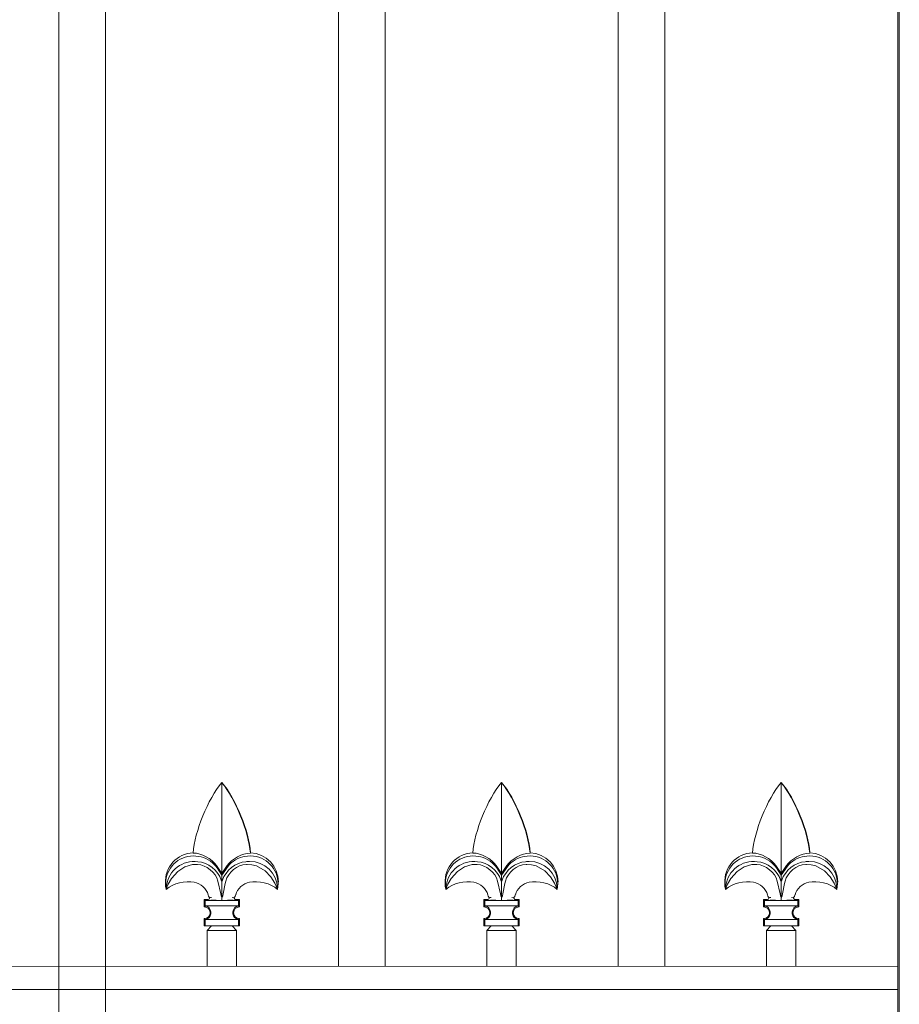
# Model space of a CAD drawing. Extents: x 0 to 27500, y 0 to 20000.
# Drawn here: x 15920 to 16220, y 6067 to 6403 of the extents above; entities that cross this region are included whole.
import ezdxf

# ---------------------------------------------------------------- set-up
doc = ezdxf.new("R2010")
doc.units = 0
doc.layers.add('YKK_A1', color=4, linetype='CONTINUOUS', lineweight=13)

msp = doc.modelspace()

# ---------------------------------------------------------------- linework, layer by layer
at = {"layer": 'YKK_A1', "linetype": 'ByBlock'}
for p, q in [((16219.49, 5360), (16219.49, 6560)), ((15933, 6543.1), (15933, 5510)), ((15948.99, 5510), (15948.99, 6537.71)), ((16028.49, 6512.5), (16028.49, 6079.92)), ((16044.49, 6079.93), (16044.49, 6508.81)), ((16124, 6496.8), (16124, 6079.96)), ((16139.99, 6079.97), (16139.99, 6495.46)), ((15988.65, 6142.7), (15988.68, 6142.74)), ((15988.68, 6142.65), (15988.65, 6142.7)), ((15988.68, 6111.63), (15988.68, 6142.65)), ((16084.15, 6142.7), (16084.18, 6142.74)), ((16084.18, 6142.65), (16084.15, 6142.7)), ((16084.18, 6111.63), (16084.18, 6142.65)), ((16179.65, 6142.7), (16179.68, 6142.74)), ((16179.68, 6142.65), (16179.65, 6142.7)), ((16179.68, 6111.63), (16179.68, 6142.65)), ((15998.47, 6118.73), (15998.41, 6118.64)), ((16093.97, 6118.73), (16093.91, 6118.64)), ((16189.47, 6118.73), (16189.41, 6118.64)), ((15978.6, 6114.7), (15976.08, 6113.94)), ((15980.32, 6114.76), (15978.6, 6114.7)), ((15997.29, 6114.77), (15997.05, 6114.76)), ((15998.95, 6114.67), (15997.29, 6114.77)), ((16000.51, 6114.26), (15998.95, 6114.67)), ((16074.1, 6114.7), (16071.58, 6113.94)), ((16075.82, 6114.76), (16074.1, 6114.7)), ((16092.79, 6114.77), (16092.55, 6114.76)), ((16094.45, 6114.67), (16092.79, 6114.77)), ((16096.01, 6114.26), (16094.45, 6114.67)), ((16169.6, 6114.7), (16167.08, 6113.94)), ((16171.32, 6114.76), (16169.6, 6114.7)), ((16188.29, 6114.77), (16188.04, 6114.76)), ((16189.95, 6114.67), (16188.29, 6114.77)), ((16191.51, 6114.26), (16189.95, 6114.67)), ((15973.61, 6112.33), (15971.48, 6109.94)), ((15976.08, 6113.94), (15973.61, 6112.33)), ((15987.03, 6113.63), (15986.6, 6114.16)), ((15988.68, 6111.63), (15986.84, 6114.35)), ((15988.68, 6111.08), (15987.03, 6113.63)), ((15990.52, 6114.35), (15988.68, 6111.63)), ((15990.77, 6114.16), (15988.68, 6111.08)), ((15988.68, 6111.63), (15988.68, 6111.08)), ((16003.43, 6112.6), (16000.51, 6114.26)), ((16005.42, 6110.57), (16003.43, 6112.6)), ((16069.11, 6112.33), (16066.98, 6109.94)), ((16071.58, 6113.94), (16069.11, 6112.33)), ((16082.53, 6113.63), (16082.1, 6114.16)), ((16084.18, 6111.63), (16082.34, 6114.35)), ((16084.18, 6111.08), (16082.53, 6113.63)), ((16086.02, 6114.35), (16084.18, 6111.63)), ((16086.27, 6114.16), (16084.18, 6111.08)), ((16084.18, 6111.63), (16084.18, 6111.08)), ((16098.93, 6112.6), (16096.01, 6114.26)), ((16100.92, 6110.57), (16098.93, 6112.6)), ((16164.61, 6112.33), (16162.48, 6109.94)), ((16167.08, 6113.94), (16164.61, 6112.33)), ((16178.03, 6113.63), (16177.6, 6114.16)), ((16179.68, 6111.63), (16177.84, 6114.35)), ((16179.68, 6111.08), (16178.03, 6113.63)), ((16181.52, 6114.35), (16179.68, 6111.63)), ((16181.77, 6114.16), (16179.68, 6111.08)), ((16179.68, 6111.63), (16179.68, 6111.08)), ((16194.43, 6112.6), (16191.51, 6114.26)), ((16196.42, 6110.57), (16194.43, 6112.6)), ((15970.38, 6108.01), (15969.92, 6106.94)), ((15971.48, 6109.94), (15970.38, 6108.01)), ((15987.34, 6109.04), (15988.28, 6104.72)), ((15988.67, 6108.83), (15988.48, 6109.38)), ((15988.68, 6108.78), (15988.67, 6108.83)), ((15988.68, 6111.08), (15988.68, 6108.78)), ((15988.89, 6109.38), (15988.68, 6108.78)), ((15988.68, 6103.45), (15988.68, 6108.78)), ((15989.08, 6104.73), (15989.78, 6108.25)), ((15989.78, 6108.25), (15990.02, 6109.04)), ((16006.79, 6108.4), (16005.42, 6110.57)), ((16007.38, 6107.08), (16006.79, 6108.4)), ((16065.87, 6108.01), (16065.42, 6106.94)), ((16066.98, 6109.94), (16065.87, 6108.01)), ((16082.84, 6109.04), (16083.78, 6104.72)), ((16084.16, 6108.83), (16083.98, 6109.38)), ((16084.18, 6108.78), (16084.16, 6108.83)), ((16084.18, 6111.08), (16084.18, 6108.78)), ((16084.39, 6109.38), (16084.18, 6108.78)), ((16084.18, 6103.45), (16084.18, 6108.78)), ((16084.58, 6104.73), (16085.28, 6108.25)), ((16085.28, 6108.25), (16085.52, 6109.04)), ((16102.29, 6108.4), (16100.92, 6110.57)), ((16102.88, 6107.08), (16102.29, 6108.4)), ((16161.37, 6108.01), (16160.92, 6106.94)), ((16162.48, 6109.94), (16161.37, 6108.01)), ((16178.34, 6109.04), (16179.28, 6104.72)), ((16179.66, 6108.83), (16179.48, 6109.38)), ((16179.68, 6108.78), (16179.66, 6108.83)), ((16179.68, 6111.08), (16179.68, 6108.78)), ((16179.89, 6109.38), (16179.68, 6108.78)), ((16179.68, 6103.45), (16179.68, 6108.78)), ((16180.08, 6104.73), (16180.78, 6108.25)), ((16180.78, 6108.25), (16181.02, 6109.04)), ((16197.79, 6108.4), (16196.42, 6110.57)), ((16198.38, 6107.08), (16197.79, 6108.4)), ((15969.73, 6106.39), (15969.69, 6106.25)), ((15969.92, 6106.94), (15969.73, 6106.39)), ((15988.28, 6104.72), (15988.41, 6104.07)), ((15988.95, 6104.05), (15989.08, 6104.73)), ((16007.61, 6106.45), (16007.38, 6107.08)), ((16007.68, 6106.25), (16007.61, 6106.45)), ((16065.23, 6106.39), (16065.19, 6106.25)), ((16065.42, 6106.94), (16065.23, 6106.39)), ((16083.78, 6104.72), (16083.91, 6104.07)), ((16084.45, 6104.05), (16084.58, 6104.73)), ((16103.11, 6106.45), (16102.88, 6107.08)), ((16103.18, 6106.25), (16103.11, 6106.45)), ((16160.73, 6106.39), (16160.69, 6106.25)), ((16160.92, 6106.94), (16160.73, 6106.39)), ((16179.28, 6104.72), (16179.41, 6104.07)), ((16179.95, 6104.05), (16180.08, 6104.73)), ((16198.61, 6106.45), (16198.38, 6107.08)), ((16198.68, 6106.25), (16198.61, 6106.45)), ((15982.68, 6100.25), (15982.68, 6102.75)), ((15983.99, 6102.75), (15982.68, 6102.75)), ((15982.68, 6102.75), (15983, 6102.44)), ((15983, 6100.57), (15983, 6102.44)), ((15983, 6102.44), (15994.37, 6102.44)), ((15988.41, 6104.07), (15988.66, 6103.49)), ((15988.66, 6103.49), (15988.68, 6103.45)), ((15988.68, 6103.45), (15988.71, 6103.49)), ((15988.68, 6103.45), (15988.68, 6103.31)), ((15988.71, 6103.49), (15988.95, 6104.05)), ((15992.21, 6103.46), (15992.87, 6103.53)), ((15992.87, 6103.53), (15992.99, 6103.57)), ((15992.97, 6103.59), (15993.2, 6103.86)), ((15993.2, 6103.86), (15993.37, 6104.34)), ((15994.68, 6102.75), (15993.37, 6102.75)), ((15994.37, 6102.44), (15994.68, 6102.75)), ((15994.37, 6100.57), (15994.37, 6102.44)), ((15994.68, 6102.75), (15994.68, 6100.25)), ((16078.18, 6100.25), (16078.18, 6102.75)), ((16079.49, 6102.75), (16078.18, 6102.75)), ((16078.18, 6102.75), (16078.5, 6102.44)), ((16078.5, 6100.57), (16078.5, 6102.44)), ((16078.5, 6102.44), (16089.87, 6102.44)), ((16083.91, 6104.07), (16084.16, 6103.49)), ((16084.16, 6103.49), (16084.18, 6103.45)), ((16084.18, 6103.45), (16084.21, 6103.49)), ((16084.18, 6103.45), (16084.18, 6103.31)), ((16084.21, 6103.49), (16084.45, 6104.05)), ((16087.71, 6103.46), (16088.37, 6103.53)), ((16088.37, 6103.53), (16088.49, 6103.57)), ((16088.47, 6103.59), (16088.7, 6103.86)), ((16088.7, 6103.86), (16088.87, 6104.34)), ((16090.18, 6102.75), (16088.87, 6102.75)), ((16089.87, 6102.44), (16090.18, 6102.75)), ((16089.87, 6100.57), (16089.87, 6102.44)), ((16090.18, 6102.75), (16090.18, 6100.25)), ((16173.68, 6100.25), (16173.68, 6102.75)), ((16174.99, 6102.75), (16173.68, 6102.75)), ((16173.68, 6102.75), (16174, 6102.44)), ((16174, 6100.57), (16174, 6102.44)), ((16174, 6102.44), (16185.37, 6102.44)), ((16179.41, 6104.07), (16179.66, 6103.49)), ((16179.66, 6103.49), (16179.68, 6103.45)), ((16179.68, 6103.45), (16179.71, 6103.49)), ((16179.68, 6103.45), (16179.68, 6103.31)), ((16179.71, 6103.49), (16179.95, 6104.05)), ((16183.21, 6103.46), (16183.87, 6103.53)), ((16183.87, 6103.53), (16183.99, 6103.57)), ((16183.97, 6103.59), (16184.2, 6103.86)), ((16184.2, 6103.86), (16184.37, 6104.34)), ((16185.68, 6102.75), (16184.37, 6102.75)), ((16185.37, 6102.44), (16185.68, 6102.75)), ((16185.37, 6100.57), (16185.37, 6102.44)), ((16185.68, 6102.75), (16185.68, 6100.25)), ((15982.68, 6100.25), (15983, 6100.57)), ((15982.69, 6100.25), (15982.68, 6100.25)), ((15983, 6100.57), (15994.37, 6100.57)), ((15984.68, 6098.25), (15984.68, 6098.25)), ((15984.89, 6098.56), (15984.89, 6098.52)), ((15984.89, 6098.52), (15984.89, 6098.46)), ((15984.89, 6098.04), (15984.89, 6098.46)), ((15984.89, 6098.04), (15984.89, 6097.99)), ((15984.89, 6097.99), (15984.89, 6097.94)), ((15992.47, 6098.52), (15992.47, 6098.56)), ((15992.47, 6098.46), (15992.47, 6098.52)), ((15992.47, 6098.04), (15992.47, 6098.46)), ((15992.47, 6097.99), (15992.47, 6098.04)), ((15992.47, 6097.94), (15992.47, 6097.99)), ((15992.68, 6098.25), (15992.68, 6098.25)), ((15994.37, 6100.57), (15994.68, 6100.25)), ((15994.68, 6100.25), (15994.68, 6100.25)), ((16078.18, 6100.25), (16078.5, 6100.57)), ((16078.19, 6100.25), (16078.18, 6100.25)), ((16078.5, 6100.57), (16089.87, 6100.57)), ((16080.18, 6098.25), (16080.18, 6098.25)), ((16080.39, 6098.56), (16080.39, 6098.52)), ((16080.39, 6098.52), (16080.39, 6098.46)), ((16080.39, 6098.04), (16080.39, 6098.46)), ((16080.39, 6098.04), (16080.39, 6097.99)), ((16080.39, 6097.99), (16080.39, 6097.94)), ((16087.97, 6098.52), (16087.97, 6098.56)), ((16087.97, 6098.46), (16087.97, 6098.52)), ((16087.97, 6098.04), (16087.97, 6098.46)), ((16087.97, 6097.99), (16087.97, 6098.04)), ((16087.97, 6097.94), (16087.97, 6097.99)), ((16088.18, 6098.25), (16088.18, 6098.25)), ((16089.87, 6100.57), (16090.18, 6100.25)), ((16090.18, 6100.25), (16090.18, 6100.25)), ((16173.68, 6100.25), (16174, 6100.57)), ((16173.69, 6100.25), (16173.68, 6100.25)), ((16174, 6100.57), (16185.37, 6100.57)), ((16175.68, 6098.25), (16175.68, 6098.25)), ((16175.89, 6098.56), (16175.89, 6098.52)), ((16175.89, 6098.52), (16175.89, 6098.46)), ((16175.89, 6098.04), (16175.89, 6098.46)), ((16175.89, 6098.04), (16175.89, 6097.99)), ((16175.89, 6097.99), (16175.89, 6097.94)), ((16183.47, 6098.52), (16183.47, 6098.56)), ((16183.47, 6098.46), (16183.47, 6098.52)), ((16183.47, 6098.04), (16183.47, 6098.46)), ((16183.47, 6097.99), (16183.47, 6098.04)), ((16183.47, 6097.94), (16183.47, 6097.99)), ((16183.68, 6098.25), (16183.68, 6098.25)), ((16185.37, 6100.57), (16185.68, 6100.25)), ((16185.68, 6100.25), (16185.68, 6100.25)), ((15982.69, 6096.25), (15982.68, 6096.25)), ((15983, 6095.94), (15982.68, 6096.25)), ((15982.68, 6096.25), (15982.68, 6093.75)), ((15994.37, 6095.94), (15983, 6095.94)), ((15983, 6093.75), (15983, 6095.94)), ((15994.68, 6096.25), (15994.37, 6095.94)), ((15994.37, 6093.75), (15994.37, 6095.94)), ((15994.68, 6096.25), (15994.68, 6096.25)), ((15994.68, 6093.75), (15994.68, 6096.25)), ((16078.19, 6096.25), (16078.18, 6096.25)), ((16078.5, 6095.94), (16078.18, 6096.25)), ((16078.18, 6096.25), (16078.18, 6093.75)), ((16089.87, 6095.94), (16078.5, 6095.94)), ((16078.5, 6093.75), (16078.5, 6095.94)), ((16090.18, 6096.25), (16089.87, 6095.94)), ((16089.87, 6093.75), (16089.87, 6095.94)), ((16090.18, 6096.25), (16090.18, 6096.25)), ((16090.18, 6093.75), (16090.18, 6096.25)), ((16173.69, 6096.25), (16173.68, 6096.25)), ((16174, 6095.94), (16173.68, 6096.25)), ((16173.68, 6096.25), (16173.68, 6093.75)), ((16185.37, 6095.94), (16174, 6095.94)), ((16174, 6093.75), (16174, 6095.94)), ((16185.68, 6096.25), (16185.37, 6095.94)), ((16185.37, 6093.75), (16185.37, 6095.94)), ((16185.68, 6096.25), (16185.68, 6096.25)), ((16185.68, 6093.75), (16185.68, 6096.25)), ((15983, 6093.75), (15982.68, 6093.75)), ((15994.37, 6093.75), (15983, 6093.75)), ((15983.68, 6092.25), (15985.18, 6093.75)), ((15983.68, 6092.25), (15983.68, 6079.9)), ((15993.68, 6092.25), (15983.68, 6092.25)), ((15993.68, 6092.25), (15992.18, 6093.75)), ((15993.68, 6079.91), (15993.68, 6092.25)), ((15994.68, 6093.75), (15994.37, 6093.75)), ((16078.5, 6093.75), (16078.18, 6093.75)), ((16089.87, 6093.75), (16078.5, 6093.75)), ((16079.18, 6092.25), (16080.68, 6093.75)), ((16079.18, 6092.25), (16079.18, 6079.94)), ((16089.18, 6092.25), (16079.18, 6092.25)), ((16089.18, 6092.25), (16087.68, 6093.75)), ((16089.18, 6079.95), (16089.18, 6092.25)), ((16090.18, 6093.75), (16089.87, 6093.75)), ((16174, 6093.75), (16173.68, 6093.75)), ((16185.37, 6093.75), (16174, 6093.75)), ((16174.68, 6092.25), (16176.18, 6093.75)), ((16174.68, 6092.25), (16174.68, 6079.98)), ((16184.68, 6092.25), (16174.68, 6092.25)), ((16184.68, 6092.25), (16183.18, 6093.75)), ((16184.68, 6079.99), (16184.68, 6092.25)), ((16185.68, 6093.75), (16185.37, 6093.75)), ((16219.49, 6080), (15280.5, 6079.61)), ((16219.49, 6062), (16219.49, 6080)), ((15280.5, 6072), (16219.49, 6072))]:
    msp.add_line(p, q, dxfattribs=at)
at = {"layer": 'YKK_A1'}
msp.add_line((16220, 6561.03), (16220, 5280), dxfattribs=at)
at = {"layer": 'YKK_A1', "linetype": 'ByBlock'}
for points in [[(15988.65, 6142.7), (15983.92, 6137.12), (15979.38, 6125.95), (15978.88, 6118.65)], [(15998.47, 6118.73), (15997.96, 6126.02), (15993.41, 6137.18), (15988.68, 6142.74)], [(15998.41, 6118.64), (15997.85, 6125.88), (15993.32, 6137.06), (15988.68, 6142.65)], [(16084.15, 6142.7), (16079.42, 6137.12), (16074.88, 6125.95), (16074.38, 6118.65)], [(16093.97, 6118.73), (16093.46, 6126.02), (16088.91, 6137.18), (16084.18, 6142.74)], [(16093.91, 6118.64), (16093.35, 6125.88), (16088.82, 6137.06), (16084.18, 6142.65)], [(16179.65, 6142.7), (16174.92, 6137.12), (16170.38, 6125.95), (16169.88, 6118.65)], [(16189.47, 6118.73), (16188.96, 6126.02), (16184.41, 6137.18), (16179.68, 6142.74)], [(16189.41, 6118.64), (16188.85, 6125.88), (16184.32, 6137.06), (16179.68, 6142.65)], [(15986.84, 6114.35), (15985.29, 6116.69), (15981.7, 6118.63), (15978.88, 6118.65)], [(15998.41, 6118.64), (15995.62, 6118.6), (15992.07, 6116.66), (15990.52, 6114.35)], [(16007.99, 6108.75), (16008.02, 6114.05), (16003.77, 6118.51), (15998.47, 6118.73)], [(16082.34, 6114.35), (16080.79, 6116.69), (16077.2, 6118.63), (16074.38, 6118.65)], [(16093.91, 6118.64), (16091.12, 6118.6), (16087.57, 6116.66), (16086.02, 6114.35)], [(16103.49, 6108.75), (16103.52, 6114.05), (16099.27, 6118.51), (16093.97, 6118.73)], [(16177.84, 6114.35), (16176.29, 6116.69), (16172.7, 6118.63), (16169.88, 6118.65)], [(16189.41, 6118.64), (16186.62, 6118.6), (16183.07, 6116.66), (16181.52, 6114.35)], [(16198.99, 6108.75), (16199.02, 6114.05), (16194.77, 6118.51), (16189.47, 6118.73)], [(15987.34, 6109.04), (15986.55, 6112.05), (15983.43, 6114.59), (15980.32, 6114.76)], [(15988.48, 6109.38), (15987.46, 6112.65), (15983.9, 6115.45), (15980.48, 6115.68)], [(15986.6, 6114.16), (15985.41, 6115.75), (15982.77, 6117.26), (15980.8, 6117.46)], [(15996.88, 6115.68), (15993.47, 6115.45), (15989.91, 6112.65), (15988.89, 6109.38)], [(15997.05, 6114.76), (15993.92, 6114.61), (15990.8, 6112.07), (15990.02, 6109.04)], [(15996.56, 6117.46), (15994.6, 6117.26), (15991.95, 6115.75), (15990.77, 6114.16)], [(16082.84, 6109.04), (16082.05, 6112.05), (16078.93, 6114.59), (16075.82, 6114.76)], [(16083.98, 6109.38), (16082.96, 6112.65), (16079.4, 6115.45), (16075.98, 6115.68)], [(16082.1, 6114.16), (16080.91, 6115.75), (16078.27, 6117.26), (16076.3, 6117.46)], [(16092.38, 6115.68), (16088.97, 6115.45), (16085.41, 6112.65), (16084.39, 6109.38)], [(16092.55, 6114.76), (16089.42, 6114.61), (16086.3, 6112.07), (16085.52, 6109.04)], [(16092.06, 6117.46), (16090.1, 6117.26), (16087.45, 6115.75), (16086.27, 6114.16)], [(16178.34, 6109.04), (16177.55, 6112.05), (16174.43, 6114.59), (16171.32, 6114.76)], [(16179.48, 6109.38), (16178.46, 6112.65), (16174.9, 6115.45), (16171.48, 6115.68)], [(16177.6, 6114.16), (16176.41, 6115.75), (16173.77, 6117.26), (16171.8, 6117.46)], [(16187.88, 6115.68), (16184.47, 6115.45), (16180.9, 6112.65), (16179.89, 6109.38)], [(16188.04, 6114.76), (16184.92, 6114.61), (16181.8, 6112.07), (16181.02, 6109.04)], [(16187.56, 6117.46), (16185.6, 6117.26), (16182.95, 6115.75), (16181.77, 6114.16)], [(15979.24, 6108.66), (15976.27, 6109.36), (15971.96, 6108.28), (15969.69, 6106.25)], [(15983.97, 6104.34), (15983.49, 6106.45), (15981.38, 6108.37), (15979.24, 6108.66)], [(15998.13, 6108.66), (15995.98, 6108.37), (15993.87, 6106.45), (15993.4, 6104.34)], [(16007.68, 6106.25), (16005.4, 6108.28), (16001.09, 6109.36), (15998.13, 6108.66)], [(16074.74, 6108.66), (16071.77, 6109.36), (16067.46, 6108.28), (16065.19, 6106.25)], [(16079.47, 6104.34), (16078.99, 6106.45), (16076.88, 6108.37), (16074.74, 6108.66)], [(16093.63, 6108.66), (16091.48, 6108.37), (16089.37, 6106.45), (16088.9, 6104.34)], [(16103.18, 6106.25), (16100.9, 6108.28), (16096.59, 6109.36), (16093.63, 6108.66)], [(16170.24, 6108.66), (16167.27, 6109.36), (16162.96, 6108.28), (16160.69, 6106.25)], [(16174.97, 6104.34), (16174.49, 6106.45), (16172.38, 6108.37), (16170.24, 6108.66)], [(16189.13, 6108.66), (16186.98, 6108.37), (16184.87, 6106.45), (16184.39, 6104.34)], [(16198.68, 6106.25), (16196.4, 6108.28), (16192.09, 6109.36), (16189.13, 6108.66)], [(15984, 6104.34), (15984.01, 6104.08), (15984.19, 6103.72), (15984.39, 6103.57)], [(15984.37, 6103.57), (15984.57, 6103.51), (15984.95, 6103.46), (15985.16, 6103.46)], [(15984.85, 6102.61), (15985.82, 6102.53), (15987.71, 6102.47), (15988.68, 6102.48)], [(15988.68, 6102.48), (15988.68, 6102.69), (15988.68, 6103.1), (15988.68, 6103.31)], [(15988.68, 6102.48), (15989.65, 6102.47), (15991.55, 6102.54), (15992.52, 6102.61)], [(16079.5, 6104.34), (16079.51, 6104.08), (16079.69, 6103.72), (16079.89, 6103.57)], [(16079.87, 6103.57), (16080.07, 6103.51), (16080.45, 6103.46), (16080.66, 6103.46)], [(16080.35, 6102.61), (16081.32, 6102.53), (16083.21, 6102.47), (16084.18, 6102.48)], [(16084.18, 6102.48), (16084.18, 6102.69), (16084.18, 6103.1), (16084.18, 6103.31)], [(16084.18, 6102.48), (16085.15, 6102.47), (16087.05, 6102.54), (16088.02, 6102.61)], [(16175, 6104.34), (16175.01, 6104.08), (16175.19, 6103.72), (16175.39, 6103.57)], [(16175.37, 6103.57), (16175.57, 6103.51), (16175.95, 6103.46), (16176.16, 6103.46)], [(16175.85, 6102.61), (16176.82, 6102.53), (16178.71, 6102.47), (16179.68, 6102.48)], [(16179.68, 6102.48), (16179.68, 6102.69), (16179.68, 6103.1), (16179.68, 6103.31)], [(16179.68, 6102.48), (16180.65, 6102.47), (16182.55, 6102.54), (16183.52, 6102.61)], [(15982.69, 6100.25), (15982.69, 6100.25), (15982.69, 6100.25), (15982.69, 6100.25)], [(15984.68, 6098.25), (15984.68, 6099.36), (15983.79, 6100.25), (15982.69, 6100.25)], [(15982.69, 6096.25), (15983.79, 6096.25), (15984.68, 6097.14), (15984.68, 6098.25)], [(15984.89, 6098.56), (15984.87, 6099.6), (15984.03, 6100.49), (15983, 6100.56)], [(15983, 6095.95), (15984.03, 6096.02), (15984.87, 6096.91), (15984.89, 6097.94)], [(15994.37, 6100.56), (15993.34, 6100.49), (15992.49, 6099.6), (15992.47, 6098.56)], [(15992.47, 6097.94), (15992.49, 6096.91), (15993.34, 6096.02), (15994.37, 6095.95)], [(15994.68, 6100.25), (15993.58, 6100.25), (15992.68, 6099.36), (15992.68, 6098.25)], [(15992.68, 6098.25), (15992.68, 6097.14), (15993.57, 6096.25), (15994.68, 6096.25)], [(16078.19, 6100.25), (16078.19, 6100.25), (16078.19, 6100.25), (16078.19, 6100.25)], [(16080.18, 6098.25), (16080.18, 6099.36), (16079.29, 6100.25), (16078.19, 6100.25)], [(16078.19, 6096.25), (16079.29, 6096.25), (16080.18, 6097.14), (16080.18, 6098.25)], [(16080.39, 6098.56), (16080.37, 6099.6), (16079.53, 6100.49), (16078.5, 6100.56)], [(16078.5, 6095.95), (16079.53, 6096.02), (16080.37, 6096.91), (16080.39, 6097.94)], [(16089.87, 6100.56), (16088.84, 6100.49), (16087.99, 6099.6), (16087.97, 6098.56)], [(16087.97, 6097.94), (16087.99, 6096.91), (16088.84, 6096.02), (16089.87, 6095.95)], [(16090.18, 6100.25), (16089.08, 6100.25), (16088.18, 6099.36), (16088.18, 6098.25)], [(16088.18, 6098.25), (16088.18, 6097.14), (16089.07, 6096.25), (16090.17, 6096.25)], [(16173.69, 6100.25), (16173.69, 6100.25), (16173.69, 6100.25), (16173.69, 6100.25)], [(16175.68, 6098.25), (16175.68, 6099.36), (16174.79, 6100.25), (16173.69, 6100.25)], [(16173.69, 6096.25), (16174.79, 6096.25), (16175.68, 6097.14), (16175.68, 6098.25)], [(16175.89, 6098.56), (16175.87, 6099.6), (16175.03, 6100.49), (16174, 6100.56)], [(16174, 6095.95), (16175.03, 6096.02), (16175.87, 6096.91), (16175.89, 6097.94)], [(16185.37, 6100.56), (16184.34, 6100.49), (16183.49, 6099.6), (16183.47, 6098.56)], [(16183.47, 6097.94), (16183.49, 6096.91), (16184.34, 6096.02), (16185.37, 6095.95)], [(16185.68, 6100.25), (16184.58, 6100.25), (16183.68, 6099.36), (16183.68, 6098.25)], [(16183.68, 6098.25), (16183.68, 6097.14), (16184.57, 6096.25), (16185.67, 6096.25)], [(15994.68, 6096.25), (15994.68, 6096.25), (15994.68, 6096.25), (15994.68, 6096.25)], [(16090.17, 6096.25), (16090.17, 6096.25), (16090.18, 6096.25), (16090.18, 6096.25)], [(16185.67, 6096.25), (16185.67, 6096.25), (16185.68, 6096.25), (16185.68, 6096.25)]]:
    msp.add_open_spline(points, degree=3, dxfattribs=at)
for points in [[(15978.9, 6118.73), (15973.38, 6118.48), (15969.12, 6113.79), (15969.38, 6108.28), (15969.39, 6107.76), (15969.53, 6106.79), (15969.68, 6106.29)], [(15980.8, 6117.46), (15975.67, 6118.48), (15970.69, 6115.16), (15969.67, 6110.03), (15969.42, 6109.03), (15969.43, 6107.25), (15969.69, 6106.25)], [(16074.4, 6118.73), (16068.88, 6118.48), (16064.62, 6113.79), (16064.88, 6108.28), (16064.89, 6107.76), (16065.03, 6106.79), (16065.18, 6106.29)], [(16076.3, 6117.46), (16071.17, 6118.48), (16066.19, 6115.16), (16065.17, 6110.03), (16064.92, 6109.03), (16064.93, 6107.25), (16065.19, 6106.25)], [(16169.9, 6118.73), (16164.38, 6118.48), (16160.12, 6113.79), (16160.38, 6108.28), (16160.39, 6107.76), (16160.53, 6106.79), (16160.68, 6106.29)], [(16171.8, 6117.46), (16166.67, 6118.48), (16161.69, 6115.16), (16160.67, 6110.03), (16160.42, 6109.03), (16160.43, 6107.25), (16160.69, 6106.25)], [(15980.48, 6115.68), (15975.28, 6116.39), (15970.48, 6112.74), (15969.77, 6107.53), (15969.72, 6107.21), (15969.68, 6106.58), (15969.69, 6106.25)], [(16007.68, 6106.25), (16008.74, 6111.37), (16005.46, 6116.38), (16000.35, 6117.45), (15999.35, 6117.71), (15997.56, 6117.71), (15996.56, 6117.46)], [(16007.68, 6106.55), (16007.58, 6111.74), (16003.3, 6115.88), (15998.11, 6115.79), (15997.8, 6115.79), (15997.19, 6115.73), (15996.88, 6115.68)], [(16075.98, 6115.68), (16070.78, 6116.39), (16065.98, 6112.74), (16065.27, 6107.53), (16065.22, 6107.21), (16065.18, 6106.58), (16065.19, 6106.25)], [(16103.18, 6106.25), (16104.24, 6111.37), (16100.96, 6116.38), (16095.85, 6117.45), (16094.85, 6117.71), (16093.06, 6117.71), (16092.06, 6117.46)], [(16103.17, 6106.55), (16103.08, 6111.74), (16098.8, 6115.88), (16093.61, 6115.79), (16093.3, 6115.79), (16092.69, 6115.73), (16092.38, 6115.68)], [(16171.48, 6115.68), (16166.28, 6116.39), (16161.48, 6112.74), (16160.77, 6107.53), (16160.72, 6107.21), (16160.68, 6106.58), (16160.69, 6106.25)], [(16198.68, 6106.25), (16199.74, 6111.37), (16196.46, 6116.38), (16191.35, 6117.45), (16190.35, 6117.71), (16188.56, 6117.71), (16187.56, 6117.46)], [(16198.67, 6106.55), (16198.58, 6111.74), (16194.3, 6115.88), (16189.11, 6115.79), (16188.8, 6115.79), (16188.19, 6115.73), (16187.88, 6115.68)], [(15983.99, 6102.75), (15984.27, 6102.75), (15984.49, 6102.97), (15984.49, 6103.25), (15984.49, 6103.35), (15984.44, 6103.5), (15984.37, 6103.57)], [(15992.99, 6103.57), (15992.81, 6103.36), (15992.84, 6103.05), (15993.05, 6102.87), (15993.13, 6102.8), (15993.27, 6102.75), (15993.37, 6102.75)], [(16079.49, 6102.75), (16079.77, 6102.75), (16079.99, 6102.97), (16079.99, 6103.25), (16079.99, 6103.35), (16079.94, 6103.5), (16079.87, 6103.57)], [(16088.49, 6103.57), (16088.31, 6103.36), (16088.34, 6103.05), (16088.55, 6102.87), (16088.63, 6102.8), (16088.77, 6102.75), (16088.87, 6102.75)], [(16174.99, 6102.75), (16175.27, 6102.75), (16175.49, 6102.97), (16175.49, 6103.25), (16175.49, 6103.35), (16175.44, 6103.5), (16175.37, 6103.57)], [(16183.99, 6103.57), (16183.81, 6103.36), (16183.84, 6103.05), (16184.05, 6102.87), (16184.13, 6102.8), (16184.27, 6102.75), (16184.37, 6102.75)]]:
    msp.add_open_spline(points, degree=3, knots=[0, 0, 0, 0, 1, 1, 1, 2, 2, 2, 2], dxfattribs=at)

doc.saveas('drawing.dxf')
